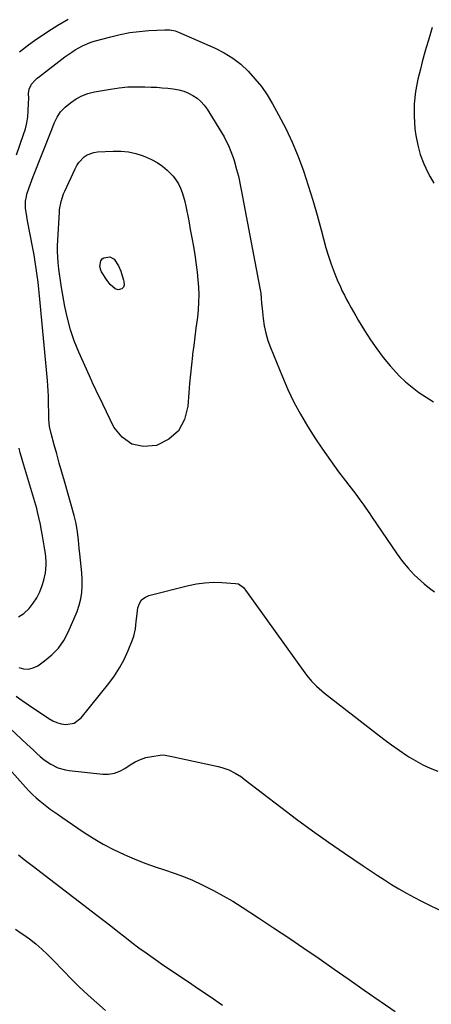
# Model space of a CAD drawing. Units: inches. Extents: x 1852085 to 1857394, y 410701 to 415985.
# Drawn here: x 1853956 to 1854197, y 412466 to 413041 of the extents above; entities that cross this region are included whole.
import ezdxf

# ---------------------------------------------------------------- set-up
doc = ezdxf.new("R2010")
doc.units = ezdxf.units.IN
doc.header["$MEASUREMENT"] = 0
doc.layers.add('7', color=7, linetype='Continuous')
doc.layers.add('8', color=7, linetype='Continuous')

msp = doc.modelspace()

# ---------------------------------------------------------------- linework, layer by layer
at = {"layer": '7', "color": 18}
for points in [[(1853956.26, 413022.22, 1836), (1853959.72, 413024.91, 1836), (1853961.48, 413026.21, 1836), (1853965.06, 413028.75, 1836), (1853972.84, 413034.09, 1836), (1853978.64, 413037.78, 1836), (1853984.6, 413041.19, 1836)], [(1854197.23, 413036.3, 1836), (1854195.04, 413029.01, 1836), (1854193.81, 413024.8, 1836), (1854192.62, 413020.58, 1836), (1854191.47, 413016.35, 1836), (1854190.36, 413012.1, 1836), (1854188.88, 413006.27, 1836), (1854187.49, 412999.07, 1836), (1854186.65, 412991.84, 1836), (1854186.65, 412984.57, 1836), (1854187.21, 412977.26, 1836), (1854187.74, 412973.31, 1836), (1854188.82, 412967.67, 1836), (1854190.28, 412962.15, 1836), (1854192.33, 412956.83, 1836), (1854194.77, 412951.63, 1836), (1854196.05, 412949.25, 1836), (1854198.26, 412945.4, 1836)], [(1853954.55, 412962, 1838), (1853958.65, 412973.82, 1838), (1853959.68, 412977.25, 1838), (1853960.51, 412980.71, 1838), (1853961.04, 412984.22, 1838), (1853961.37, 412987.78, 1838), (1853961.59, 412992.12, 1838), (1853961.66, 412994.95, 1838), (1853961.57, 412997.78, 1838), (1853961.88, 413000.47, 1838), (1853963.35, 413003.22, 1838), (1853965.45, 413005.67, 1838), (1853966.63, 413006.76, 1838), (1853967.88, 413007.8, 1838), (1853982.81, 413019.21, 1838), (1853986.79, 413022.05, 1838), (1853988.85, 413023.37, 1838), (1853993.1, 413025.77, 1838), (1853997.58, 413027.64, 1838), (1853999.91, 413028.38, 1838), (1854009.62, 413031.04, 1838), (1854015.1, 413032.35, 1838), (1854020.63, 413033.42, 1838), (1854026.21, 413034.12, 1838), (1854031.83, 413034.58, 1838), (1854041.06, 413035.03, 1838), (1854042.09, 413035.05, 1838), (1854044.15, 413034.95, 1838), (1854047.19, 413034.39, 1838), (1854049.13, 413033.69, 1838), (1854070.53, 413024.33, 1838), (1854075.81, 413021.64, 1838), (1854080.82, 413018.58, 1838), (1854085.45, 413014.95, 1838), (1854089.81, 413010.94, 1838), (1854093.79, 413006.5, 1838), (1854097.51, 413001.88, 1838), (1854100.86, 412996.98, 1838), (1854103.96, 412991.89, 1838), (1854107.57, 412985.4, 1838), (1854111.72, 412977.44, 1838), (1854115.56, 412969.34, 1838), (1854118.95, 412961.05, 1838), (1854122.04, 412952.62, 1838), (1854124.82, 412944.07, 1838), (1854127.49, 412935.48, 1838), (1854130.01, 412926.85, 1838), (1854132.42, 412918.19, 1838), (1854135.25, 412907.67, 1838), (1854136.64, 412902.92, 1838), (1854138.18, 412898.22, 1838), (1854139.94, 412893.6, 1838), (1854141.85, 412889.03, 1838), (1854143.63, 412885.01, 1838), (1854144.78, 412882.5, 1838), (1854145.98, 412880.01, 1838), (1854147.24, 412877.55, 1838), (1854148.54, 412875.12, 1838), (1854149.89, 412872.71, 1838), (1854151.26, 412870.31, 1838), (1854152.66, 412867.93, 1838), (1854154.07, 412865.56, 1838), (1854157.81, 412859.38, 1838), (1854161.24, 412854.03, 1838), (1854164.85, 412848.8, 1838), (1854168.71, 412843.77, 1838), (1854172.75, 412838.86, 1838), (1854174.62, 412836.7, 1838), (1854178.05, 412833.03, 1838), (1854181.64, 412829.55, 1838), (1854185.48, 412826.34, 1838), (1854189.48, 412823.31, 1838), (1854193.67, 412820.52, 1838), (1854197.94, 412817.87, 1838)], [(1854019.92, 412963.7, 1842), (1854024.26, 412962.74, 1842), (1854028.55, 412961.43, 1842), (1854029.88, 412960.93, 1842), (1854033.33, 412959.39, 1842), (1854036.62, 412957.6, 1842), (1854039.68, 412955.43, 1842), (1854042.57, 412953, 1842), (1854045.96, 412949.55, 1842), (1854047.64, 412947.42, 1842), (1854049.03, 412945.1, 1842), (1854050.24, 412942.64, 1842), (1854051.22, 412940.06, 1842), (1854052.1, 412937.45, 1842), (1854052.81, 412934.79, 1842), (1854053.42, 412932.1, 1842), (1854055.08, 412923.51, 1842), (1854056.02, 412918.52, 1842), (1854056.93, 412913.54, 1842), (1854057.79, 412908.54, 1842), (1854058.62, 412903.54, 1842), (1854058.83, 412902.24, 1842), (1854059.47, 412897.88, 1842), (1854060.02, 412893.51, 1842), (1854060.44, 412889.12, 1842), (1854060.78, 412884.73, 1842), (1854060.92, 412880.33, 1842), (1854060.89, 412875.94, 1842), (1854060.61, 412871.55, 1842), (1854060.15, 412867.18, 1842), (1854059.97, 412865.81, 1842), (1854059.3, 412860.75, 1842), (1854058.64, 412855.69, 1842), (1854058.01, 412850.62, 1842), (1854057.38, 412845.56, 1842), (1854057.3, 412844.86, 1842), (1854056.68, 412839.43, 1842), (1854056.12, 412834.01, 1842), (1854055.63, 412828.57, 1842), (1854055.2, 412823.13, 1842), (1854054.64, 412815.27, 1842), (1854052.55, 412807.53, 1842), (1854049.04, 412800.92, 1842), (1854043.39, 412796, 1842), (1854036.31, 412792.23, 1842), (1854028.7, 412791.7, 1842), (1854021.88, 412793.02, 1842), (1854016.26, 412797.09, 1842), (1854011.44, 412803, 1842), (1854002.73, 412820.85, 1842), (1854001.28, 412823.86, 1842), (1854000.56, 412825.36, 1842), (1853999.14, 412828.38, 1842), (1853998.44, 412829.9, 1842), (1853997.06, 412832.94, 1842), (1853990.87, 412846.87, 1842), (1853988.28, 412853.33, 1842), (1853986.01, 412859.9, 1842), (1853984.22, 412866.61, 1842), (1853982.76, 412873.42, 1842), (1853980.81, 412884.49, 1842), (1853980.14, 412888.55, 1842), (1853979.58, 412892.63, 1842), (1853979.42, 412893.99, 1842), (1853979.27, 412895.35, 1842), (1853978.87, 412899.13, 1842), (1853978.6, 412902.39, 1842), (1853978.45, 412905.65, 1842), (1853978.45, 412908.91, 1842), (1853978.57, 412912.17, 1842), (1853979.57, 412928.47, 1842), (1853979.71, 412930.06, 1842), (1853980.54, 412934.75, 1842), (1853982.03, 412939.29, 1842), (1853982.66, 412940.75, 1842), (1853988.73, 412953.93, 1842), (1853989.78, 412955.85, 1842), (1853990.99, 412957.65, 1842), (1853994.03, 412960.77, 1842), (1853995.83, 412961.96, 1842), (1853999.77, 412963.47, 1842), (1854001.91, 412963.78, 1842), (1854011.02, 412964.19, 1842), (1854015.5, 412964.12, 1842), (1854019.92, 412963.7, 1842)], [(1854014.13, 412897.13, 1844), (1854015.36, 412894.05, 1844), (1854017.09, 412888.8, 1844), (1854017.28, 412888.1, 1844), (1854017.42, 412885.97, 1844), (1854016.97, 412884.72, 1844), (1854015.99, 412883.84, 1844), (1854013.83, 412883.25, 1844), (1854012.21, 412883.86, 1844), (1854009.26, 412886.37, 1844), (1854007.46, 412888.66, 1844), (1854004.22, 412893.67, 1844), (1854003.71, 412894.67, 1844), (1854003.21, 412896.79, 1844), (1854003.78, 412900.17, 1844), (1854004.49, 412901.26, 1844), (1854005.58, 412901.97, 1844), (1854008.97, 412902.39, 1844), (1854011.52, 412901.17, 1844), (1854014.13, 412897.13, 1844)], [(1853955.61, 412692.24, 1838), (1853958.73, 412694.19, 1838), (1853961.93, 412697.1, 1838), (1853964.29, 412700.17, 1838), (1853966.38, 412703.39, 1838), (1853968.07, 412706.84, 1838), (1853969.48, 412710.45, 1838), (1853970.5, 412713.61, 1838), (1853971.53, 412717.96, 1838), (1853971.87, 412722.41, 1838), (1853971.81, 412724.65, 1838), (1853971.41, 412729.13, 1838), (1853971.08, 412731.35, 1838), (1853969.66, 412739.5, 1838), (1853968.94, 412743.54, 1838), (1853968.45, 412746.24, 1838), (1853967.62, 412750.27, 1838), (1853966.86, 412753.57, 1838), (1853966.36, 412755.55, 1838), (1853965.25, 412759.48, 1838), (1853958.18, 412782.71, 1838), (1853957.43, 412785.38, 1838), (1853956.74, 412788.05, 1838), (1853956.15, 412790.75, 1838)], [(1853954.28, 412645.9, 1842), (1853957.9, 412643.37, 1842), (1853961.54, 412640.87, 1842), (1853973.33, 412632.87, 1842), (1853975.66, 412631.53, 1842), (1853978.09, 412630.46, 1842), (1853980.66, 412629.78, 1842), (1853983.31, 412629.36, 1842), (1853988.23, 412630.18, 1842), (1853992.21, 412633.2, 1842), (1854008.34, 412653.24, 1842), (1854011.67, 412657.76, 1842), (1854014.73, 412662.46, 1842), (1854017.36, 412667.4, 1842), (1854019.71, 412672.5, 1842), (1854022.31, 412678.86, 1842), (1854023.04, 412680.94, 1842), (1854024.03, 412685.2, 1842), (1854024.47, 412689.59, 1842), (1854024.93, 412694, 1842), (1854025.41, 412697.54, 1842), (1854026.25, 412700.01, 1842), (1854027.53, 412702.09, 1842), (1854029.47, 412703.59, 1842), (1854031.84, 412704.69, 1842), (1854054.87, 412710.51, 1842), (1854059.69, 412711.49, 1842), (1854064.54, 412712.16, 1842), (1854069.43, 412712.38, 1842), (1854074.35, 412712.3, 1842), (1854082.37, 412711.78, 1842), (1854084.14, 412711.41, 1842), (1854087.12, 412709.31, 1842), (1854088.31, 412707.88, 1842), (1854122.92, 412659.55, 1842), (1854124.16, 412657.89, 1842), (1854126.83, 412654.72, 1842), (1854129.73, 412651.75, 1842), (1854132.83, 412648.99, 1842), (1854134.44, 412647.68, 1842), (1854164.77, 412624.05, 1842), (1854169.11, 412620.75, 1842), (1854173.5, 412617.51, 1842), (1854177.96, 412614.38, 1842), (1854182.47, 412611.31, 1842), (1854183.67, 412610.52, 1842), (1854187.7, 412608.06, 1842), (1854191.83, 412605.81, 1842), (1854196.11, 412603.87, 1842), (1854200.51, 412602.14, 1842)], [(1853937.31, 412639.38, 1844), (1853960.48, 412617.92, 1844), (1853962.46, 412616.1, 1844), (1853964.44, 412614.28, 1844), (1853966.43, 412612.47, 1844), (1853968.42, 412610.67, 1844), (1853970.74, 412608.7, 1844), (1853974.55, 412606.12, 1844), (1853978.69, 412604.1, 1844), (1853983.08, 412602.83, 1844), (1853985.35, 412602.46, 1844), (1854004.93, 412600.41, 1844), (1854008.32, 412600.35, 1844), (1854011.67, 412600.89, 1844), (1854014.87, 412602.01, 1844), (1854017.81, 412603.67, 1844), (1854020.84, 412605.76, 1844), (1854023.8, 412607.52, 1844), (1854026.88, 412608.98, 1844), (1854030.13, 412610.01, 1844), (1854033.5, 412610.74, 1844), (1854038.47, 412611.47, 1844), (1854040.4, 412611.56, 1844), (1854044.23, 412610.8, 1844), (1854046.15, 412610.38, 1844), (1854072.37, 412604.82, 1844), (1854074.43, 412604.29, 1844), (1854078.43, 412602.88, 1844), (1854082.24, 412600.96, 1844), (1854085.84, 412598.69, 1844), (1854087.56, 412597.43, 1844), (1854108.88, 412581.04, 1844), (1854118.06, 412574.11, 1844), (1854127.31, 412567.3, 1844), (1854136.68, 412560.65, 1844), (1854146.13, 412554.11, 1844), (1854156.88, 412546.8, 1844), (1854161.03, 412544.02, 1844), (1854165.19, 412541.26, 1844), (1854169.39, 412538.55, 1844), (1854173.6, 412535.87, 1844), (1854177.86, 412533.28, 1844), (1854182.18, 412530.78, 1844), (1854186.57, 412528.42, 1844), (1854191.02, 412526.15, 1844), (1854205.26, 412519.16, 1844)], [(1853947.02, 412607.03, 1846), (1853959.73, 412592.79, 1846), (1853961.75, 412590.63, 1846), (1853963.83, 412588.54, 1846), (1853966.01, 412586.54, 1846), (1853968.26, 412584.61, 1846), (1853970.31, 412582.93, 1846), (1853974.2, 412579.95, 1846), (1853978.24, 412577.16, 1846), (1853980.94, 412575.3, 1846), (1853993.48, 412566.66, 1846), (1853999.22, 412562.94, 1846), (1854005.08, 412559.45, 1846), (1854011.13, 412556.3, 1846), (1854017.3, 412553.38, 1846), (1854019.17, 412552.56, 1846), (1854024.54, 412550.31, 1846), (1854029.96, 412548.19, 1846), (1854035.45, 412546.25, 1846), (1854040.98, 412544.44, 1846), (1854046.5, 412542.59, 1846), (1854051.96, 412540.59, 1846), (1854057.32, 412538.34, 1846), (1854062.62, 412535.93, 1846), (1854063.78, 412535.37, 1846), (1854069.55, 412532.45, 1846), (1854075.24, 412529.38, 1846), (1854080.81, 412526.1, 1846), (1854086.29, 412522.68, 1846), (1854095.76, 412516.51, 1846), (1854104.68, 412510.63, 1846), (1854113.56, 412504.69, 1846), (1854122.39, 412498.67, 1846), (1854131.18, 412492.6, 1846), (1854139.94, 412486.49, 1846), (1854148.71, 412480.38, 1846), (1854157.49, 412474.28, 1846), (1854166.27, 412468.19, 1846), (1854167.47, 412467.36, 1846), (1854175.74, 412461.76, 1846)], [(1853955.59, 412553.27, 1848), (1853958.95, 412550.49, 1848), (1853961.29, 412548.75, 1848), (1853963.62, 412546.99, 1848), (1854001.37, 412518.06, 1848), (1854005.47, 412514.9, 1848), (1854009.57, 412511.72, 1848), (1854013.66, 412508.52, 1848), (1854017.73, 412505.31, 1848), (1854021.83, 412502.13, 1848), (1854025.96, 412499.01, 1848), (1854030.16, 412495.97, 1848), (1854034.4, 412492.99, 1848), (1854035.72, 412492.08, 1848), (1854040.65, 412488.69, 1848), (1854045.6, 412485.31, 1848), (1854050.55, 412481.95, 1848), (1854055.52, 412478.61, 1848), (1854060.23, 412475.44, 1848), (1854067.54, 412470.48, 1848), (1854074.81, 412465.49, 1848)]]:
    msp.add_polyline3d(points, dxfattribs=at)
at = {"layer": '8', "color": 18}
for points in [[(1853955.8, 412662.67, 1840), (1853958.67, 412661.9, 1840), (1853961.48, 412661.72, 1840), (1853964.22, 412662.4, 1840), (1853966.9, 412663.67, 1840), (1853970.94, 412666.45, 1840), (1853975.22, 412669.97, 1840), (1853979.01, 412673.88, 1840), (1853982.09, 412678.37, 1840), (1853984.7, 412683.26, 1840), (1853989.89, 412695.41, 1840), (1853991.17, 412698.99, 1840), (1853992.15, 412702.64, 1840), (1853992.67, 412706.38, 1840), (1853992.89, 412710.18, 1840), (1853992.87, 412714.17, 1840), (1853992.73, 412717.87, 1840), (1853992.31, 412721.55, 1840), (1853991.83, 412725.23, 1840), (1853991.45, 412728.92, 1840), (1853991.17, 412732.24, 1840), (1853990.7, 412737.06, 1840), (1853990.13, 412741.88, 1840), (1853989.33, 412746.66, 1840), (1853988.18, 412751.36, 1840), (1853982.51, 412771.36, 1840), (1853981.01, 412776.69, 1840), (1853979.51, 412782.02, 1840), (1853978.03, 412787.35, 1840), (1853976.55, 412792.69, 1840), (1853974.73, 412799.28, 1840), (1853973.85, 412803.4, 1840), (1853973.46, 412807.58, 1840), (1853973.33, 412811.81, 1840), (1853973.27, 412816.03, 1840), (1853973.26, 412817.97, 1840), (1853973.19, 412821.06, 1840), (1853973.08, 412824.14, 1840), (1853972.88, 412827.21, 1840), (1853972.63, 412830.29, 1840), (1853968.34, 412875.63, 1840), (1853967.94, 412879.64, 1840), (1853967.52, 412883.64, 1840), (1853967.07, 412887.64, 1840), (1853966.59, 412891.64, 1840), (1853966.06, 412895.63, 1840), (1853965.47, 412899.61, 1840), (1853964.8, 412903.58, 1840), (1853964.09, 412907.54, 1840), (1853961.02, 412923.54, 1840), (1853960.55, 412926.01, 1840), (1853959.77, 412930.94, 1840), (1853959.84, 412935.04, 1840), (1853960.29, 412937.73, 1840), (1853960.64, 412939.05, 1840), (1853961.87, 412942.94, 1840), (1853963.38, 412947.23, 1840), (1853964.19, 412949.35, 1840), (1853975.07, 412976.88, 1840), (1853976.58, 412980.44, 1840), (1853978.24, 412983.94, 1840), (1853980.3, 412987.14, 1840), (1853982.98, 412989.86, 1840), (1853986.1, 412992.43, 1840), (1853989.28, 412994.66, 1840), (1853992.63, 412996.53, 1840), (1853996.23, 412997.85, 1840), (1854000, 412998.82, 1840), (1854009.5, 413000.47, 1840), (1854014.49, 413001.17, 1840), (1854019.48, 413001.66, 1840), (1854024.5, 413001.83, 1840), (1854029.53, 413001.78, 1840), (1854033.18, 413001.63, 1840), (1854036.39, 413001.46, 1840), (1854039.61, 413001.23, 1840), (1854042.81, 413000.91, 1840), (1854046.01, 413000.54, 1840), (1854049.4, 412999.92, 1840), (1854052.21, 412999.15, 1840), (1854054.91, 412998.06, 1840), (1854057.54, 412996.74, 1840), (1854059.95, 412995.09, 1840), (1854062.15, 412993.24, 1840), (1854064.06, 412991.08, 1840), (1854065.77, 412988.71, 1840), (1854075.7, 412972.46, 1840), (1854076.64, 412970.83, 1840), (1854078.33, 412967.48, 1840), (1854079.76, 412964, 1840), (1854080.99, 412960.45, 1840), (1854081.54, 412958.65, 1840), (1854083.04, 412953.43, 1840), (1854084.08, 412949.51, 1840), (1854084.55, 412947.54, 1840), (1854085.39, 412943.57, 1840), (1854086.17, 412939.59, 1840), (1854086.55, 412937.6, 1840), (1854096.66, 412884.11, 1840), (1854097.13, 412881.19, 1840), (1854097.43, 412878.24, 1840), (1854097.67, 412875.28, 1840), (1854097.95, 412872.32, 1840), (1854098.54, 412866.48, 1840), (1854099.17, 412862.12, 1840), (1854100.05, 412857.83, 1840), (1854101.3, 412853.63, 1840), (1854102.79, 412849.49, 1840), (1854109.83, 412832.32, 1840), (1854113.06, 412824.94, 1840), (1854116.52, 412817.67, 1840), (1854120.33, 412810.58, 1840), (1854124.37, 412803.6, 1840), (1854128.68, 412796.79, 1840), (1854133.13, 412790.06, 1840), (1854137.79, 412783.48, 1840), (1854142.58, 412776.99, 1840), (1854152.64, 412763.82, 1840), (1854155.03, 412760.62, 1840), (1854157.37, 412757.38, 1840), (1854158.52, 412755.75, 1840), (1854160.8, 412752.46, 1840), (1854161.92, 412750.81, 1840), (1854176.9, 412728.75, 1840), (1854179.97, 412724.57, 1840), (1854183.24, 412720.56, 1840), (1854186.81, 412716.81, 1840), (1854190.57, 412713.24, 1840), (1854192.66, 412711.4, 1840), (1854195.62, 412709.02, 1840), (1854198.71, 412706.84, 1840)], [(1853953.84, 412509.74, 1850), (1853957.32, 412507.47, 1850), (1853958.23, 412506.87, 1850), (1853962.05, 412504.16, 1850), (1853965.75, 412501.31, 1850), (1853969.26, 412498.23, 1850), (1853972.64, 412494.99, 1850), (1853974.93, 412492.67, 1850), (1853977.58, 412489.95, 1850), (1853980.22, 412487.23, 1850), (1853982.86, 412484.5, 1850), (1853985.48, 412481.76, 1850), (1853988.13, 412479.04, 1850), (1853990.83, 412476.38, 1850), (1853993.59, 412473.78, 1850), (1853996.4, 412471.23, 1850), (1854006.53, 412462.28, 1850)]]:
    msp.add_polyline3d(points, dxfattribs=at)

doc.saveas('drawing.dxf')
